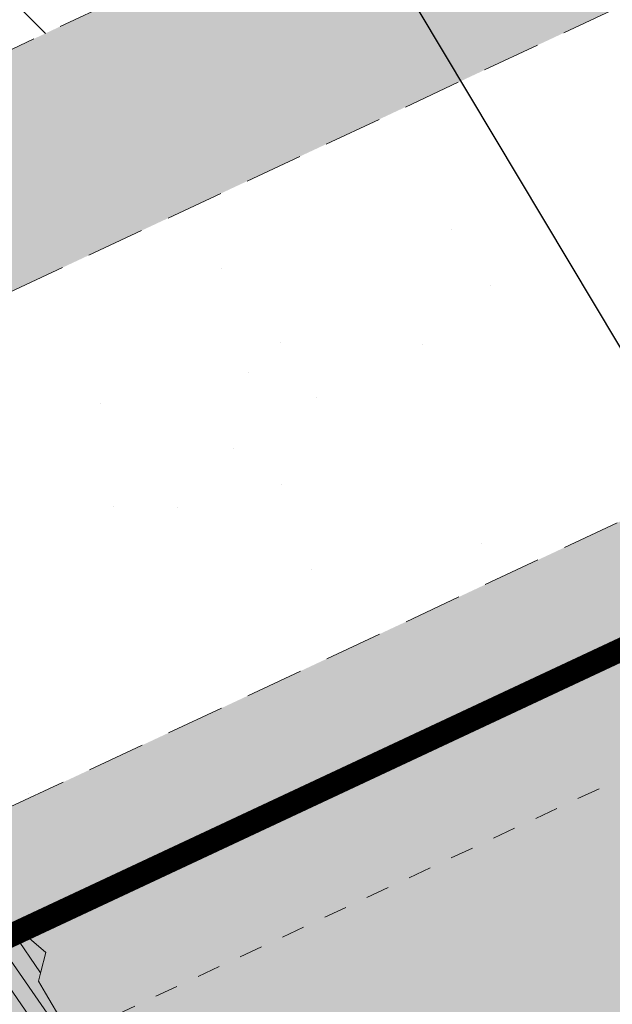
# Model space of a CAD drawing. Units: metres. Extents: x 1408907 to 1409331, y 5218507 to 5218697.
# Drawn here: x 1408920 to 1408923, y 5218664 to 5218668 of the extents above; entities that cross this region are included whole.
import ezdxf

# ---------------------------------------------------------------- set-up
doc = ezdxf.new("R2010")
doc.units = ezdxf.units.M
doc.header["$LTSCALE"] = 2
doc.linetypes.add('CACHE', pattern=[0.375, 0.25, -0.125])
doc.linetypes.add('CACHE2', pattern=[0.1875, 0.125, -0.0625])
doc.layers.add('_R-EP_ AD2POSER', color=5, linetype='RAILS')
for name, color, linetype, lineweight in [('Compo-arbre', 3, 'Continuous', 9), ('Compo-bordure-limite', 7, 'CACHE2', 9), ('Compo-hachures-calcaire', 7, 'Continuous', 35), ('Compo-hachures-herbe', 76, 'Continuous', 35), ('Compo-végétation-hachures-Haie-massifs arbustif', 7, 'Continuous', 35), ('Projet-EP-noue', 140, 'Continuous', 9)]:
    doc.layers.add(name, color=color, linetype=linetype, lineweight=lineweight)
doc.layers.add('Compo-arbre-ombre', color=7, linetype='Continuous', lineweight=9, transparency=0.8)
doc.linetypes.add('RAILS', pattern='A,3.81,[130,ltypeshp.shx,S=6.35,R=0,X=0,Y=0],3.81', length=7.62)
pattern_1 = [(95.46126, (1408891.973031, 5218574.253751), (-0.6773736948528181, 0.3937068380847878), [0, -0.617728, 0, -0.69088, 0, -0.6604]), (65.46126000000001, (1408891.973031, 5218574.253751), (-0.5906822960128812, 1.218122533577896), [0, -0.333248, 0, -0.556768, 0, -0.21336]), (25.46126000000001, (1408891.707852632, 5218573.830014704), (0.6694356276638828, 1.074045477775994), [0, -0.2032, 0, -0.73152, 0, -0.95504]), (15.46126, (1408891.707852632, 5218573.830014704), (0.3457378153859345, 1.224833934690316), [0, -0.1016, 0, -0.479552, 0, -0.54864])]

# ---------------------------------------------------------------- blocks, each defined once
blk = doc.blocks.new('Arbre2-2016')
at = {"layer": 'Compo-arbre'}
h = blk.add_hatch(dxfattribs=at)
h.set_pattern_fill('ANSI32', color=92, scale=0.015, angle=47.61470176485069, style=0)
h.set_pattern_definition([(92.61470176485068, (0, 0), (-0.1427262524124008, -0.006517859872048448), []), (92.61470176485068, (0.04540281712473018, 0.04974805891631159), (-0.1427262524124008, -0.006517859872048448), [])])
h.paths.add_polyline_path([(-0.4595134467380149, 1.546465987177157), (-0.519646972723308, 1.528102960449701), (-0.5582524964846698, 1.568777251942606), (-0.6172800898347077, 1.590082615771621), (-0.6376965802190853, 1.570751713862933), (-0.6592206847416264, 1.511714224133698), (-0.6796293621445102, 1.492383369315007), (-0.7193542107269195, 1.493351197406241), (-0.7579675298910615, 1.534025832062412), (-0.818658786316405, 1.495809098776022), (-0.7800437341355746, 1.455173830921353), (-0.7811535302461152, 1.415506392031034), (-0.7828132962021073, 1.355984122591849), (-0.8037835676367422, 1.316800511861743), (-0.8236479408950572, 1.317284511792764), (-0.8446182123296921, 1.278100901062658), (-0.8848951781545793, 1.259253827430598), (-0.9058654495892142, 1.220070216700492), (-0.9257259250879315, 1.220554044977121), (-0.9853095502038514, 1.222044289036944), (-1.024483684057373, 1.242866133322764), (-1.064763144662606, 1.223980117659607), (-1.105042041817683, 1.20513352013711), (-1.145324430210053, 1.186287466157751), (-1.165741856573618, 1.166917553300095), (-1.146991601635705, 1.12676552308892), (-1.106707619750409, 1.145612287958443), (-1.067538926043085, 1.124791073013853), (-1.048783976540903, 1.084639227088132), (-1.069204114275522, 1.065269824129587), (-1.089621384002271, 1.04593895665073), (-1.12934701198526, 1.046906819200899), (-1.169627451177689, 1.028060680296562), (-1.190047978670805, 1.008691294043615), (-1.251305349884092, 0.9506610564543507), (-1.292141163910742, 0.9119614969071108), (-1.311452924928631, 0.9322982577263019), (-1.332429822257723, 0.8931149387912001), (-1.313118061414457, 0.8727781781175281), (-1.314228333314418, 0.833108806645555), (-1.27672688158043, 0.7527285525405887), (-1.355624165051154, 0.7745568126096032), (-1.396468943988907, 0.7358576476520966), (-1.39758088039514, 0.6961504684126112), (-1.437864861756566, 0.6773037043288923), (-1.496906538042708, 0.6986085169313583), (-1.49857323391177, 0.6390885055419631), (-1.518995180856905, 0.6197578441764335), (-1.558723537265791, 0.6207258271000455), (-1.639303688498217, 0.582994953712273), (-1.659722127733289, 0.5636641376307807), (-1.660278637733313, 0.5438115484261061), (-1.622770844332877, 0.4634688959753248), (-1.563174018185123, 0.4619768994865581), (-1.503574272632136, 0.4605246079858034), (-1.443422410302333, 0.4788872174225389), (-1.404247531274336, 0.458064559684658), (-1.404804041099737, 0.4382119703635681), (-1.42577821029397, 0.3990285312878541), (-1.387716351440645, 0.3385006940637822), (-1.428000332627448, 0.319653929863648), (-1.468291911019946, 0.3007676660903371), (-1.509690366001337, 0.2422536682983036), (-1.510802216376646, 0.2025484383460707), (-1.471071910709611, 0.2015803704974815), (-1.430780609443786, 0.2204248597093965), (-1.412584101562857, 0.1604208997863452), (-1.432447695304177, 0.1609048651420153), (-1.453427710992287, 0.121721683431474), (-1.474407528366896, 0.082498658838972), (-1.514139393184337, 0.08346679580915861), (-1.553871151772796, 0.08447281022142761), (-1.594720713226593, 0.04573597445903488), (-1.55553959800443, 0.02491304163174846), (-1.516363073911521, 0.004092264175937999), (-1.477741785129069, -0.03654327801143609), (-1.438005434945694, -0.03755144703848146), (-1.417029905322011, 0.001671766059530455), (-1.357431909840557, 0.0001797182898144456), (-1.338675384249541, -0.03997180714452497), (-1.319919439279943, -0.08016314024519033), (-1.340344220006841, -0.09953155809728287), (-1.360765776960648, -0.1188622363139302), (-1.381741306817162, -0.158085449266423), (-1.44134086121619, -0.156593332491525), (-1.481633998409848, -0.175479527405173), (-1.50205449214252, -0.1948481344321635), (-1.503721273576843, -0.2543700943230078), (-1.465658245215195, -0.3148979829153404), (-1.406612280712466, -0.3362029832375129), (-1.367435842708687, -0.3570257099805758), (-1.370212915542538, -0.456252968828835), (-1.371323101644407, -0.4959203908971404), (-1.39174368070951, -0.5152909465419953), (-1.43259324233793, -0.5540277821588688), (-1.414392142862084, -0.6140338966966965), (-1.375769486432432, -0.6547093330469806), (-1.335476348714906, -0.635823137376633), (-1.275319894790186, -0.61746268252557), (-1.256566592681224, -0.6576519467222397), (-1.237808983147147, -0.6978054720553928), (-1.258789104423954, -0.7370265305386283), (-1.27920929373056, -0.7563971028890819), (-1.300744260501119, -0.8154329428094798), (-1.242808759576178, -0.8764471406635721), (-1.204185627124275, -0.9171206445486177), (-1.166113528495657, -0.9776110508415741), (-1.144584322595506, -0.9185730050254506), (-1.104848170783839, -0.9195413311414313), (-1.105959717256951, -0.9592485272320346), (-1.066780940411149, -0.9800713566243076), (-1.028715772219471, -1.040559505653277), (-1.049687793725639, -1.079782872652345), (-1.029823420932985, -1.080266873369169), (-1.050795442380945, -1.119490240368236), (-1.032046513413547, -1.159681264735468), (-0.9950850962922004, -1.259876953018306), (-0.912290816791824, -1.142731293034217), (-0.8311619509621551, -1.085147487220297), (-0.8118474618094069, -1.1054843681801), (-0.7726724969833185, -1.126305077532948), (-0.7119640192976249, -1.088052001973324), (-0.7130715819220086, -1.127757420401963), (-0.6744543822277365, -1.168432616092673), (-0.616517130940224, -1.229407056746481), (-0.6374891527374302, -1.268630424676871), (-0.6391544809592915, -1.328190330229177), (-0.6402603790774037, -1.367857940890303), (-0.6005277350922142, -1.368826112173906), (-0.601085414484146, -1.388678650126735), (-0.5624643167974455, -1.429354017617356), (-0.5045287299579968, -1.490366266038677), (-0.4631346560344127, -1.431774360901386), (-0.4217462297673364, -1.373222040495079), (-0.4035376387327005, -1.433226532116009), (-0.3638127901502912, -1.434194360207243), (-0.3235319270314676, -1.415347459015379), (-0.2826917197234025, -1.376610211200955), (-0.2617252604831037, -1.337424480315008), (-0.3003425459754681, -1.296751233009331), (-0.3389636434875456, -1.256075865635125), (-0.3179955192753141, -1.216852326195863), (-0.2964713805266683, -1.157814057473502), (-0.2760493280510445, -1.138445519335278), (-0.2357723627500263, -1.119598446489022), (-0.2948078025509631, -1.098293908073742), (-0.353847054895482, -1.076987250404841), (-0.3527394917472293, -1.037281831190398), (-0.3516318433829611, -0.9975744643767257), (-0.3306615714826648, -0.9583908528608163), (-0.369836450685284, -0.9375681949774162), (-0.3885892772958641, -0.8973769991013114), (-0.4078998688636375, -0.8770402896794849), (-0.4272104605478262, -0.856703580141243), (-0.4658293247483698, -0.8160661922180452), (-0.4647217621239861, -0.7763607737894063), (-0.5038927431013462, -0.7555382867745948), (-0.4823725877357674, -0.6965017948992909), (-0.4812649390222532, -0.6567944271833994), (-0.5011215167031651, -0.6563107705611628), (-0.5408541606883546, -0.6553425992775601), (-0.5998934125672122, -0.6340359408228551), (-0.6401742762099047, -0.6528828428005227), (-0.6992136141196852, -0.6315781336330701), (-0.7383845950970453, -0.6107556466182587), (-0.7577008347869878, -0.590458522742324), (-0.775899794432803, -0.5304126686120298), (-0.774236216748136, -0.4708925201144893), (-0.734507470406129, -0.4718605198601153), (-0.6947787240059142, -0.4728285196057413), (-0.6931150604649474, -0.413306421704533), (-0.6522804157137898, -0.3746068109054477), (-0.6131054508877014, -0.3954275202873987), (-0.5739327195477699, -0.4162102500728224), (-0.5342096213861396, -0.4172178353643403), (-0.5132337017711279, -0.3779946390883424), (-0.49226343016187, -0.3388110285037556), (-0.4712970565450405, -0.2996272461192575), (-0.4122616162202348, -0.3209317837487333), (-0.3923972431365428, -0.3214157835633387), (-0.393503141429278, -0.36108339410805), (-0.3532261760700521, -0.3422363212617938), (-0.3521186128053841, -0.3025309021637668), (-0.3708731038640281, -0.2623775140551743), (-0.3697616434800466, -0.2226722672809274), (-0.4094903898802613, -0.2217042675353014), (-0.4492152381134247, -0.2207364385127448), (-0.4690796112553244, -0.2202524387272433), (-0.5281149659566609, -0.1989459525672146), (-0.5877025228836601, -0.1974563159916443), (-0.606457013942304, -0.1573029278830518), (-0.645078197543512, -0.1166295098252021), (-0.6848030456020524, -0.1156616809481648), (-0.7438367358553251, -0.09431738702062376), (-0.7427307516480823, -0.05464782707224458), (-0.7211989031201256, 0.004388149956298548), (-0.6996786616654163, 0.06342659111885496), (-0.7394035102478256, 0.06439441921008893), (-0.7995487469742102, 0.04603151704702668), (-0.818301573293752, 0.08622271382535018), (-0.8580303196939667, 0.08719071357097619), (-0.8767887944267159, 0.1273423239302929), (-0.8955377234523212, 0.1675333482684209), (-0.9137385190841769, 0.2275374966969821), (-0.8927625994691653, 0.26676069297298), (-0.8326173627427806, 0.2851235951360422), (-0.8116509888931205, 0.3243073773750211), (-0.7708124466151958, 0.3630068166361298), (-0.7515057526906048, 0.34267027875228), (-0.732747277725025, 0.3025186682765479), (-0.7134406700641875, 0.2821801812218609), (-0.6737158214817782, 0.281212353130627), (-0.6527415661402074, 0.3203977414935935), (-0.6510779885137481, 0.379917889991134), (-0.6896990862004486, 0.4205932574526514), (-0.6301155124818933, 0.4191018439136087), (-0.6290039660087814, 0.4588090399751081), (-0.6074798269108896, 0.5178473095996878), (-0.686929524133916, 0.5197829657821558), (-0.7260966935572242, 0.5406033319426342), (-0.744853417927402, 0.5807946995022348), (-0.7636040968499174, 0.6209459674258824), (-0.7431897542118122, 0.6403167972870278), (-0.7040148754166466, 0.6194941386178243), (-0.6836022829082822, 0.6388252121809046), (-0.6830485013341558, 0.6586779217881258), (-0.6813887358438251, 0.7182001904415074), (-0.6802789392676232, 0.7578676301176301), (-0.6593047702480135, 0.7970510693097594), (-0.620141498584303, 0.776230874803673), (-0.6195838192505789, 0.7960834127565022), (-0.6184778353343745, 0.8357529718026626), (-0.6168142573586692, 0.8952731212024219), (-0.5754257455263314, 0.9538273901101775), (-0.6140446958160055, 0.9944628287461228), (-0.654317763357426, 0.9756155842454746), (-0.6736283035278348, 0.995953463204728), (-0.6725184729001512, 1.035621681961288), (-0.6526540998164592, 1.035137682146683), (-0.6129348994144266, 1.034130268538661), (-0.6118272504680817, 1.073837636138137), (-0.6112751339240958, 1.093652537192042), (-0.6101653372896862, 1.133319976868165), (-0.6090576886343797, 1.173027344584057), (-0.589195065913259, 1.172503587598271), (-0.550583911550234, 1.131868491368891), (-0.5091971497312215, 1.190383004007685), (-0.4694800965515924, 1.18941551910882), (-0.4087944707279121, 1.227593057131685), (-0.4468461614013677, 1.288121227623719), (-0.4650469223414575, 1.34812615583121), (-0.4849073978401748, 1.348609984107838), (-0.483249382421377, 1.408092496492259), (-0.4429745988016975, 1.426978718152327), (-0.4027015652535511, 1.44582518351433), (-0.381183074336036, 1.504823867622122), (-0.3409139214926427, 1.523670894164184), (-0.3789673456484479, 1.584159697068912), (-0.4192443107748431, 1.565312624106241)])
h = blk.add_hatch(dxfattribs=at)
h.set_pattern_fill('ANSI31', scale=0.03, angle=47.61470176485069, style=0)
h.set_pattern_definition([(92.61470176485068, (0, 0), (-0.09515083494160054, -0.004345239914698963), [])])
h.paths.add_polyline_path([(-1.061357028272937, 0.5095546307396717), (-1.102469527759126, 1.046251984674541), (-1.129347012392714, 1.04690681943373), (-1.169627451701558, 1.028060679510759), (-1.190047978670805, 1.008691294043615), (-1.251305349884092, 0.9506610564543507), (-1.292141163386873, 0.9119614976929142), (-1.311452925627123, 0.9322982570569138), (-1.332429822723384, 0.8931149380053967), (-1.313118060715965, 0.8727781765750251), (-1.314228333139795, 0.8331088065291397), (-1.276726881987884, 0.7527285527734193), (-1.355624164527285, 0.7745568133954066), (-1.396468944279945, 0.7358576467498779), (-1.397580879929478, 0.6961504691984146), (-1.437864862047604, 0.6773037034266736), (-1.496906537809878, 0.698608516814943), (-1.498573233446109, 0.6390885063277665), (-1.518995180158413, 0.6197578448458216), (-1.558723534879277, 0.6207258277985375), (-1.639303688498217, 0.582994953712273), (-1.659722127733289, 0.5636641376307807), (-1.660278637733313, 0.5438115484261061), (-1.622770844216461, 0.4634688970230627), (-1.563174018185123, 0.4619768994865581), (-1.503574272050059, 0.4605246076074536), (-1.443422409836671, 0.4788872182083423), (-1.404247531274336, 0.458064559684658), (-1.404804040925114, 0.4382119702180489), (-1.425778210002932, 0.3990285321900728), (-1.387716351848098, 0.3385006943257167), (-1.428000332627448, 0.319653929863648), (-1.468291911019946, 0.3007676660903371), (-1.509690365302845, 0.2422536689676917), (-1.510802216551269, 0.202548438462486), (-1.471071912514049, 0.2015803694206397), (-1.430780609269164, 0.2204248595929812), (-1.412584101562857, 0.1604208997863452), (-1.432447694780308, 0.1609048659278187), (-1.453427710992287, 0.121721683431474), (-1.474407528366896, 0.082498658838972), (-1.514139393184337, 0.08346679580915861), (-1.553871151074304, 0.08447281086171188), (-1.59472071229527, 0.04573597501200766), (-1.55553959800443, 0.02491304163174846), (-1.516363073911521, 0.004092264175937999), (-1.477741784255954, -0.03654327967035442), (-1.43800543529494, -0.0375514479407002), (-1.417029905322011, 0.001671766059530455), (-1.357431911121125, 0.000179717998776141), (-1.338675384249541, -0.03997180714452497), (-1.319919439279943, -0.08016314024519033), (-1.340344220006841, -0.09953155809728287), (-1.360765776727817, -0.1188622364303455), (-1.3817413071082, -0.1580854501686417), (-1.441340861856474, -0.1565933343250663), (-1.481633997536733, -0.1754795268522003), (-1.502054491909689, -0.1948481345485789), (-1.50372127415892, -0.254370093944658), (-1.465658245797272, -0.3148979825660945), (-1.406612281119919, -0.3362029829755784), (-1.367435842999726, -0.3570257108827946), (-1.370212915542538, -0.456252968828835), (-1.371323101644407, -0.4959203908971404), (-1.39174368070951, -0.5152909465419953), (-1.432593242163307, -0.5540277822752842), (-1.414392144317276, -0.6140338968713195), (-1.375769486432432, -0.6547093330469806), (-1.335476348423867, -0.6358231386572015), (-1.27531989519764, -0.6174626822636355), (-1.256566592681224, -0.6576519467222397), (-1.237808982972524, -0.6978054721718081), (-1.258789104423954, -0.7370265305386283), (-1.279209293555937, -0.7563971030054972), (-1.300744259860835, -0.8154329421400917), (-1.242808759576178, -0.8764471406635721), (-1.204185627531729, -0.9171206442866833), (-1.166113528786695, -0.9776110517437928), (-1.144584322420883, -0.9185730051709697), (-1.104848170783839, -0.9195413311414313), (-1.105959716849497, -0.9592485274648652), (-1.066780940935018, -0.980071357410111), (-1.028715772394094, -1.040559505507758), (-1.0496877941913, -1.079782873438148), (-1.029823421282231, -1.080266873136338), (-1.050795442380945, -1.119490240368236), (-1.03204651783733, -1.159681265201129), (-0.9950850965832387, -1.259876953920525), (-0.943250014984983, -1.186535475763435)])
at = {"layer": 'Compo-arbre-ombre', "linetype": 'Continuous'}
h = blk.add_hatch(color=7, dxfattribs=at)
h.dxf.hatch_style = 1
edge = h.paths.add_edge_path()
edge.add_ellipse((-0.2680299742573418, 0.2458574298927255), major_axis=(1.510609598769277, -1.178624877272485), ratio=0.8301303405072087, start_angle=0, end_angle=360)
h = blk.add_hatch(color=7, dxfattribs=at)
h.dxf.hatch_style = 1
edge = h.paths.add_edge_path()
edge.add_arc((-0.006751731634608404, 0.03717637977149468), 1.590354419016656, 0, 360)
at = {"layer": 'Compo-arbre', "color": 7, "linetype": 'Continuous', "elevation": 10.1521781082171, "flags": 128}
blk.add_lwpolyline([(-1.367435842708687, -0.3570257099805758), (-1.370212915542538, -0.456252968828835), (-1.371323101644407, -0.4959203908971404), (-1.39174368070951, -0.5152909465419953), (-1.43259324233793, -0.5540277821588688), (-1.414392142862084, -0.6140338966966965), (-1.375769486432432, -0.6547093330469806)], dxfattribs=at)

msp = doc.modelspace()

# ---------------------------------------------------------------- hatches: boundary and pattern name
at = {"layer": 'Compo-hachures-calcaire', "ltscale": 10}
h = msp.add_hatch(dxfattribs=at)
h.set_pattern_fill('ALEA', color=256, scale=0.2, angle=-104.2546835595166)
h.set_pattern_definition([(207.7453164404834, (-0.04924650411331919, -0.1938421570056855), (-0.09441959124190591, -2.398141975840715), [0, -1.5]), (322.7453164404834, (0.1924954836143712, 0.05427235507950385), (0.3030721402359234, 2.380787112135882), [0, -2.5]), (48.74531644048345, (0.1924954836143712, 0.05427235507950385), (-2.353846390595718, 0.46840918541272), [0, -2]), (75.74531644048344, (-0.143248979501052, 0.1395698019261817), (-2.309945811126141, -0.6512682589841859), [0, -2]), (329.7453164404835, (0.1969860164532768, 0.775368628022742), (0.0106681243174277, 2.399976288762671), [0, -2]), (181.7453164404835, (0.1969860164532768, 0.775368628022742), (-1.136140014574543, -2.114044905573686), [0, -2]), (307.7453164404835, (-0.7699819363959064, -0.2170894198255504), (0.9089382544379776, 2.221222916575178), [0, -2.5]), (195.7453164404835, (0.5729959199426296, -0.5582792081971917), (-0.5909580496536209, -2.326105883026198), [0, -2]), (70.74531644048345, (0.5729959199426296, -0.5582792081971917), (-2.357917538762839, -0.4474649437599477), [0, -2]), (9.745316440483448, (0.4789934445548968, -0.2248672492653245), (0.8308649929752338, 2.251591294828562), [0, -0.9999999999999999]), (143.7453164404834, (-0.528239948668216, 0.03102509225963899), (-2.196826554557825, -0.9664124816500926), [0, -1.24])])
edge = h.paths.add_edge_path()
edge.add_line((1408908.518442736, 5218661.469824867), (1408907.332488784, 5218660.519696589))
edge.add_line((1408907.332488784, 5218660.519696589), (1408908.096662756, 5218659.058785336))
edge.add_line((1408908.096662756, 5218659.058785336), (1408915.532934467, 5218662.571847458))
edge.add_line((1408915.532934467, 5218662.571847458), (1408933.886597248, 5218671.158160482))
edge.add_line((1408933.886597248, 5218671.158160482), (1408939.771920117, 5218673.879062902))
edge.add_arc((1408940.611205919, 5218672.063684334), 2.000000001006601, 24.29385669052482, 114.8120443975813, ccw=False)
edge.add_line((1408942.434100709, 5218672.886517604), (1408949.719541948, 5218656.746439902))
edge.add_line((1408949.719541948, 5218656.746439902), (1408951.086963, 5218657.36370411))
edge.add_line((1408951.086963, 5218657.36370411), (1408944.668730161, 5218671.581970104))
edge.add_line((1408944.668730161, 5218671.581970104), (1408943.78080637, 5218673.548981423))
edge.add_arc((1408945.60370116, 5218674.371814691), 1.999999999744053, 114.81204445024571, 204.2938566203156, ccw=False)
edge.add_line((1408944.764415356, 5218676.187193257), (1408947.689855086, 5218677.539682527))
edge.add_line((1408947.689855086, 5218677.539682527), (1408946.281553376, 5218679.297530407))
edge.add_arc((1408946.286169748, 5218681.297525079), 1.999999999632847, 198.7688196774351, 269.86775057152346, ccw=False)
edge.add_line((1408944.392520755, 5218680.654024116), (1408944.305141893, 5218680.911156433))
edge.add_line((1408944.305141893, 5218680.911156433), (1408943.80155608, 5218682.393073044))
edge.add_line((1408943.80155608, 5218682.393073044), (1408940.933927475, 5218685.972458642))
edge.add_line((1408940.933927475, 5218685.972458642), (1408943.088884998, 5218679.558302606))
edge.add_arc((1408941.186855896, 5218678.94001035), 2.000000004722176, -65.18795542592909, 18.00777970646351, ccw=False)
edge.add_line((1408942.026141705, 5218677.124631781), (1408933.043202752, 5218672.971639518))
edge.add_line((1408933.043202752, 5218672.971639518), (1408914.684465533, 5218664.382952542))
edge.add_line((1408914.684465533, 5218664.382952542), (1408908.518442736, 5218661.469824867))
at = {"layer": 'Compo-hachures-herbe'}
h = msp.add_hatch(dxfattribs=at)
h.set_pattern_fill('AR-SAND', color=256, scale=0.016, angle=57.96126)
h.set_pattern_definition(pattern_1)
edge = h.paths.add_edge_path()
edge.add_line((1408911.697474405, 5218664.016709493), (1408908.518442739, 5218661.469824871))
edge.add_line((1408908.518442739, 5218661.469824871), (1408914.684465533, 5218664.382952542))
edge.add_line((1408914.684465533, 5218664.382952542), (1408933.043202752, 5218672.971639518))
edge.add_line((1408933.043202752, 5218672.971639518), (1408942.026141706, 5218677.124631781))
edge.add_arc((1408941.186855899, 5218678.940010348), 2.000000002017658, 294.8120445238109, 378.007779784017)
edge.add_line((1408943.088884998, 5218679.558302606), (1408940.933927475, 5218685.972458639))
edge.add_line((1408940.933927475, 5218685.972458639), (1408940.218060065, 5218686.866007232))
edge.add_line((1408940.218060065, 5218686.866007232), (1408938.504215255, 5218685.492958627))
edge.add_line((1408938.504215255, 5218685.492958627), (1408940.627331669, 5218679.232180399))
edge.add_line((1408940.627331669, 5218679.232180399), (1408941.256796022, 5218677.870646475))
edge.add_line((1408941.256796022, 5218677.870646475), (1408911.697474405, 5218664.016709493))
h = msp.add_hatch(dxfattribs=at)
h.set_pattern_fill('AR-SAND', color=256, scale=0.016, angle=57.96126)
h.set_pattern_definition(pattern_1)
edge = h.paths.add_edge_path()
edge.add_line((1408939.771920117, 5218673.879062902), (1408933.886597248, 5218671.158160482))
edge.add_line((1408933.886597248, 5218671.158160482), (1408915.532934467, 5218662.571847458))
edge.add_line((1408915.532934467, 5218662.571847458), (1408908.096662755, 5218659.058785337))
edge.add_line((1408908.096662755, 5218659.058785337), (1408909.916944347, 5218655.578858033))
edge.add_line((1408909.916944347, 5218655.578858033), (1408929.448712365, 5218664.665923272))
edge.add_line((1408929.448712365, 5218664.665923272), (1408942.546515834, 5218670.755019625))
edge.add_line((1408942.546515834, 5218670.755019625), (1408949.162696723, 5218656.505737722))
edge.add_line((1408949.162696723, 5218656.505737722), (1408949.719541947, 5218656.746439902))
edge.add_line((1408949.719541947, 5218656.746439902), (1408942.43410071, 5218672.886517604))
edge.add_arc((1408940.61120592, 5218672.063684335), 2.000000000510376, 24.29385666895123, 114.8120444390495)
at = {"layer": 'Compo-végétation-hachures-Haie-massifs arbustif'}
h = msp.add_hatch(dxfattribs=at)
h.set_pattern_fill('G_GEOLOG_1', color=256, scale=1.2)
h.set_pattern_definition([(0, (1408891.973031, 5218574.253751), (1.2, 1.2), [0.3, -0.8999999999999999]), (0, (1408892.633031, 5218574.973751), (1.2, 1.2), [0.3, -0.8999999999999999]), (90, (1408892.093031, 5218574.673751), (-1.2, 1.2), [0.3, -0.8999999999999999]), (90, (1408892.573031, 5218575.093751), (-1.2, 1.2), [0.3, -0.8999999999999999]), (45, (1408892.213031, 5218575.093751), (0, 1.20000000002283), [0.3, -1.3970562744]), (135, (1408892.633031, 5218574.253751), (-1.20000000002283, 1.332267629550188e-16), [0.3, -1.3970562744]), (26.56505119999999, (1408892.273031, 5218574.613751001), (1.200000000000113, 4.800773778512734e-10), [0.3, -2.3832815724]), (26.56505119999999, (1408892.813031, 5218575.213751), (1.200000000000113, 4.800773778512734e-10), [0.3, -2.3832815724]), (63.43494882, (1408892.813031, 5218574.253751), (6.119837969720265e-11, 1.200000000000113), [0.2999999999999999, -2.383281572399999]), (63.43494882, (1408892.273031, 5218574.793751), (6.119837969720265e-11, 1.200000000000113), [0.2999999999999999, -2.383281572399999]), (63.43494882, (1408892.693031, 5218574.493751001), (6.119837969720265e-11, 1.200000000000113), [0.2999999999999999, -2.383281572399999]), (116.5650512, (1408891.973031, 5218574.913751001), (-4.800777775315624e-10, 1.200000000000113), [0.2999999999999999, -2.383281572399999]), (153.43494882, (1408892.213031, 5218574.433751), (-1.200000000000113, 6.119877937749152e-11), [0.3, -2.3832815724])])
h.paths.add_polyline_path([(1408916.868830284, 5218668.159746789), (1408911.697475769, 5218664.016710584), (1408941.256796022, 5218677.870646475), (1408940.627331669, 5218679.232180399), (1408930.365005034, 5218674.478760803), (1408918.589859016, 5218668.97004623)])

# ---------------------------------------------------------------- linework, layer by layer
at = {"layer": '_R-EP_ AD2POSER', "ltscale": 0.015, "flags": 128}
msp.add_lwpolyline([(1408920.111112767, 5218670.757304875), (1408940.204151144, 5218637.202775141)], dxfattribs=at)
at = {"layer": 'Compo-bordure-limite', "flags": 128}
for points in [[(1408940.933927475, 5218685.972458641), (1408943.088884998, 5218679.558302606, -0.3798430724434181), (1408942.026141706, 5218677.124631781), (1408933.043202752, 5218672.971639518), (1408914.684465533, 5218664.382952542), (1408908.518442738, 5218661.469824869)], [(1408908.096662755, 5218659.058785337), (1408915.532934467, 5218662.571847458), (1408933.886597248, 5218671.158160482), (1408939.771920117, 5218673.879062902, -0.4168650007579761), (1408942.43410071, 5218672.886517604), (1408949.719541948, 5218656.746439902)]]:
    msp.add_lwpolyline(points, format="xyb", dxfattribs=at)
msp.add_lwpolyline([(1408911.697474407, 5218664.016709495), (1408941.256796022, 5218677.870646475), (1408940.627331669, 5218679.232180399)], dxfattribs=at)
at = {"layer": 'Projet-EP-noue', "const_width": 0.1, "flags": 128}
msp.add_lwpolyline([(1408938.965317247, 5218672.955304977), (1408934.097445872, 5218670.704790724), (1408915.7450517, 5218662.119071187), (1408910.661785546, 5218659.734320809, 0.4244588145473049), (1408910.429158869, 5218659.053653874), (1408911.56208613, 5218656.842568198), (1408929.238187561, 5218665.119445133), (1408941.379580205, 5218670.706427291, 0.4142135624461833), (1408941.6247851, 5218671.369657688), (1408941.287973389, 5218672.101602611, 0.4141437135509605)], format="xyb", close=True, dxfattribs=at)
at = {"layer": 'Projet-EP-noue', "linetype": 'CACHE', "ltscale": 0.2, "flags": 128}
msp.add_lwpolyline([(1408939.175138698, 5218672.501460336), (1408934.308294496, 5218670.251420965), (1408915.957168933, 5218661.666294917), (1408911.342866088, 5218659.501552776, 0.4244588145600085), (1408911.110239411, 5218658.820885841), (1408911.567005733, 5218657.929434549, 0.4038309939824094), (1408912.224025307, 5218657.704623412), (1408929.027662758, 5218665.572966993), (1408940.716349808, 5218670.951632185, 0.4142135623682387), (1408940.961554703, 5218671.614862582), (1408940.833984521, 5218671.89209269, 0.4140353437421139)], format="xyb", close=True, dxfattribs=at)

# ---------------------------------------------------------------- block references
at = {"layer": 'Compo-arbre', "xscale": 1.5, "yscale": 1.5, "rotation": 212.0737883650822}
msp.add_blockref('Arbre2-2016', (1408918.744832366, 5218662.178602902), dxfattribs=at)

doc.saveas('drawing.dxf')
